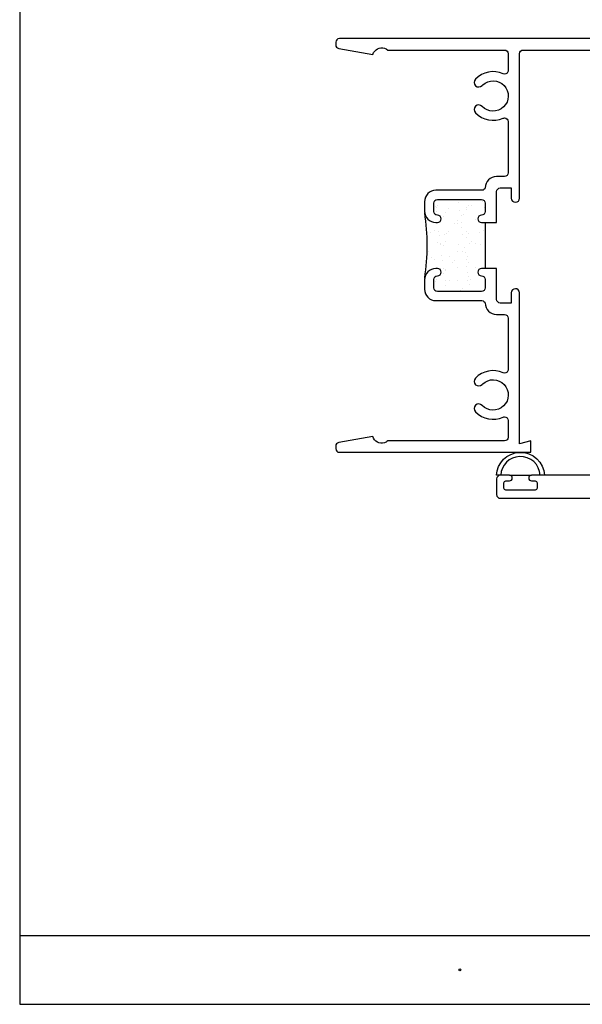
# Model space of a CAD drawing. Units: inches. Extents: x 0.5 to 8, y 0.3 to 10.6.
# Drawn here: x 0.5 to 3.6, y 0.3 to 5.7 of the extents above; entities that cross this region are included whole.
import ezdxf

# ---------------------------------------------------------------- set-up
doc = ezdxf.new("R2010")
doc.units = ezdxf.units.IN
doc.header["$MEASUREMENT"] = 0
for name, color, linetype in [('OBJ', 7, 'Continuous'), ('POLY', 7, 'Continuous'), ('TEXT', 7, 'Continuous')]:
    doc.layers.add(name, color=color, linetype=linetype)

# ---------------------------------------------------------------- blocks, each defined once
blk = doc.blocks.new('block 3')
at = {"layer": 'TEXT', "color": 3, "lineweight": 25, "true_color": 0x00ff00}
blk.add_open_spline([(2.9023, 0.5055), (2.9023, 0.5027), (2.9045, 0.5005), (2.9073, 0.5005), (2.91, 0.5005), (2.9123, 0.5027), (2.9123, 0.5055), (2.9123, 0.5083), (2.91, 0.5105), (2.9073, 0.5105), (2.9045, 0.5105), (2.9023, 0.5083), (2.9023, 0.5055)], degree=3, knots=[0, 0, 0, 0, 1, 1, 1, 2, 2, 2, 3, 3, 3, 4, 4, 4, 4], dxfattribs=at)
blk = doc.blocks.new('block 14')
at = {"color": 7, "lineweight": 25, "true_color": 0xffffff}
blk.add_lwpolyline([(0.5125, 0.6932), (7.9875, 0.6932)], dxfattribs=at)
blk = doc.blocks.new('block 15')
at = {"color": 7, "lineweight": 25, "true_color": 0xffffff}
blk.add_lwpolyline([(0.5125, 0.3182), (7.9875, 0.3182)], dxfattribs=at)
blk = doc.blocks.new('block 17')
at = {"color": 7, "lineweight": 25, "true_color": 0xffffff}
blk.add_lwpolyline([(0.5125, 9.6307), (0.5125, 0.3182)], dxfattribs=at)
blk = doc.blocks.new('block 45')
at = {"color": 242, "lineweight": 25, "true_color": 0xcc0033}
blk.add_lwpolyline([(2.7492, 4.5163), (2.7492, 4.5163)], dxfattribs=at)
blk = doc.blocks.new('block 46')
at = {"color": 242, "lineweight": 25, "true_color": 0xcc0033}
blk.add_lwpolyline([(2.8009, 4.4489), (2.8009, 4.4489)], dxfattribs=at)
blk = doc.blocks.new('block 47')
at = {"color": 242, "lineweight": 25, "true_color": 0xcc0033}
blk.add_lwpolyline([(2.8504, 4.3844), (2.8504, 4.3844)], dxfattribs=at)
blk = doc.blocks.new('block 48')
at = {"color": 242, "lineweight": 25, "true_color": 0xcc0033}
blk.add_lwpolyline([(2.8967, 4.3241), (2.8967, 4.3241)], dxfattribs=at)
blk = doc.blocks.new('block 49')
at = {"color": 242, "lineweight": 25, "true_color": 0xcc0033}
blk.add_lwpolyline([(2.9484, 4.2567), (2.9484, 4.2567)], dxfattribs=at)
blk = doc.blocks.new('block 50')
at = {"color": 242, "lineweight": 25, "true_color": 0xcc0033}
blk.add_lwpolyline([(3.0447, 4.2598), (3.0447, 4.2598)], dxfattribs=at)
blk = doc.blocks.new('block 51')
at = {"color": 242, "lineweight": 25, "true_color": 0xcc0033}
blk.add_lwpolyline([(2.8455, 4.5195), (2.8455, 4.5195)], dxfattribs=at)
blk = doc.blocks.new('block 52')
at = {"color": 242, "lineweight": 25, "true_color": 0xcc0033}
blk.add_lwpolyline([(2.8973, 4.452), (2.8973, 4.452)], dxfattribs=at)
blk = doc.blocks.new('block 53')
at = {"color": 242, "lineweight": 25, "true_color": 0xcc0033}
blk.add_lwpolyline([(2.9467, 4.3876), (2.9467, 4.3876)], dxfattribs=at)
blk = doc.blocks.new('block 54')
at = {"color": 242, "lineweight": 25, "true_color": 0xcc0033}
blk.add_lwpolyline([(2.993, 4.3273), (2.993, 4.3273)], dxfattribs=at)
blk = doc.blocks.new('block 55')
at = {"color": 242, "lineweight": 25, "true_color": 0xcc0033}
blk.add_lwpolyline([(2.8461, 4.6474), (2.8461, 4.6474)], dxfattribs=at)
blk = doc.blocks.new('block 56')
at = {"color": 242, "lineweight": 25, "true_color": 0xcc0033}
blk.add_lwpolyline([(2.8956, 4.5829), (2.8956, 4.5829)], dxfattribs=at)
blk = doc.blocks.new('block 57')
at = {"color": 242, "lineweight": 25, "true_color": 0xcc0033}
blk.add_lwpolyline([(2.9419, 4.5226), (2.9419, 4.5226)], dxfattribs=at)
blk = doc.blocks.new('block 58')
at = {"color": 242, "lineweight": 25, "true_color": 0xcc0033}
blk.add_lwpolyline([(2.9936, 4.4552), (2.9936, 4.4552)], dxfattribs=at)
blk = doc.blocks.new('block 59')
at = {"color": 242, "lineweight": 25, "true_color": 0xcc0033}
blk.add_lwpolyline([(3.0431, 4.3907), (3.0431, 4.3907)], dxfattribs=at)
blk = doc.blocks.new('block 60')
at = {"color": 242, "lineweight": 25, "true_color": 0xcc0033}
blk.add_lwpolyline([(2.9425, 4.6505), (2.9425, 4.6505)], dxfattribs=at)
blk = doc.blocks.new('block 61')
at = {"color": 242, "lineweight": 25, "true_color": 0xcc0033}
blk.add_lwpolyline([(2.9919, 4.5861), (2.9919, 4.5861)], dxfattribs=at)
blk = doc.blocks.new('block 62')
at = {"color": 242, "lineweight": 25, "true_color": 0xcc0033}
blk.add_lwpolyline([(3.0382, 4.5258), (3.0382, 4.5258)], dxfattribs=at)
blk = doc.blocks.new('block 63')
at = {"color": 242, "lineweight": 25, "true_color": 0xcc0033}
blk.add_lwpolyline([(3.0388, 4.6537), (3.0388, 4.6537)], dxfattribs=at)
blk = doc.blocks.new('block 64')
at = {"color": 242, "lineweight": 25, "true_color": 0xcc0033}
blk.add_lwpolyline([(2.754, 4.3813), (2.754, 4.3813)], dxfattribs=at)
blk = doc.blocks.new('block 65')
at = {"color": 242, "lineweight": 25, "true_color": 0xcc0033}
blk.add_lwpolyline([(2.8003, 4.321), (2.8003, 4.321)], dxfattribs=at)
blk = doc.blocks.new('block 66')
at = {"color": 242, "lineweight": 25, "true_color": 0xcc0033}
blk.add_lwpolyline([(2.8521, 4.2535), (2.8521, 4.2535)], dxfattribs=at)
blk = doc.blocks.new('block 67')
at = {"color": 242, "lineweight": 25, "true_color": 0xcc0033}
blk.add_lwpolyline([(2.7737, 4.6578), (2.7737, 4.6578)], dxfattribs=at)
blk = doc.blocks.new('block 68')
at = {"color": 242, "lineweight": 25, "true_color": 0xcc0033}
blk.add_lwpolyline([(2.7772, 4.6317), (2.7772, 4.6317)], dxfattribs=at)
blk = doc.blocks.new('block 69')
at = {"color": 242, "lineweight": 25, "true_color": 0xcc0033}
blk.add_lwpolyline([(2.7915, 4.5232), (2.7915, 4.5232)], dxfattribs=at)
blk = doc.blocks.new('block 70')
at = {"color": 242, "lineweight": 25, "true_color": 0xcc0033}
blk.add_lwpolyline([(2.7949, 4.4971), (2.7949, 4.4971)], dxfattribs=at)
blk = doc.blocks.new('block 71')
at = {"color": 242, "lineweight": 25, "true_color": 0xcc0033}
blk.add_lwpolyline([(2.8002, 4.4565), (2.8002, 4.4565)], dxfattribs=at)
blk = doc.blocks.new('block 72')
at = {"color": 242, "lineweight": 25, "true_color": 0xcc0033}
blk.add_lwpolyline([(2.8092, 4.3886), (2.8092, 4.3886)], dxfattribs=at)
blk = doc.blocks.new('block 73')
at = {"color": 242, "lineweight": 25, "true_color": 0xcc0033}
blk.add_lwpolyline([(2.8126, 4.3626), (2.8126, 4.3626)], dxfattribs=at)
blk = doc.blocks.new('block 74')
at = {"color": 242, "lineweight": 25, "true_color": 0xcc0033}
blk.add_lwpolyline([(2.818, 4.3219), (2.818, 4.3219)], dxfattribs=at)
blk = doc.blocks.new('block 75')
at = {"color": 242, "lineweight": 25, "true_color": 0xcc0033}
blk.add_lwpolyline([(2.8269, 4.254), (2.8269, 4.254)], dxfattribs=at)
blk = doc.blocks.new('block 76')
at = {"color": 242, "lineweight": 25, "true_color": 0xcc0033}
blk.add_lwpolyline([(2.8303, 4.228), (2.8303, 4.228)], dxfattribs=at)
blk = doc.blocks.new('block 77')
at = {"color": 242, "lineweight": 25, "true_color": 0xcc0033}
blk.add_lwpolyline([(2.9006, 4.6778), (2.9006, 4.6778)], dxfattribs=at)
blk = doc.blocks.new('block 78')
at = {"color": 242, "lineweight": 25, "true_color": 0xcc0033}
blk.add_lwpolyline([(2.9059, 4.6372), (2.9059, 4.6372)], dxfattribs=at)
blk = doc.blocks.new('block 79')
at = {"color": 242, "lineweight": 25, "true_color": 0xcc0033}
blk.add_lwpolyline([(2.9149, 4.5693), (2.9149, 4.5693)], dxfattribs=at)
blk = doc.blocks.new('block 80')
at = {"color": 242, "lineweight": 25, "true_color": 0xcc0033}
blk.add_lwpolyline([(2.9183, 4.5432), (2.9183, 4.5432)], dxfattribs=at)
blk = doc.blocks.new('block 81')
at = {"color": 242, "lineweight": 25, "true_color": 0xcc0033}
blk.add_lwpolyline([(2.9236, 4.5026), (2.9236, 4.5026)], dxfattribs=at)
blk = doc.blocks.new('block 82')
at = {"color": 242, "lineweight": 25, "true_color": 0xcc0033}
blk.add_lwpolyline([(2.9326, 4.4347), (2.9326, 4.4347)], dxfattribs=at)
blk = doc.blocks.new('block 83')
at = {"color": 242, "lineweight": 25, "true_color": 0xcc0033}
blk.add_lwpolyline([(2.936, 4.4087), (2.936, 4.4087)], dxfattribs=at)
blk = doc.blocks.new('block 84')
at = {"color": 242, "lineweight": 25, "true_color": 0xcc0033}
blk.add_lwpolyline([(2.9413, 4.368), (2.9413, 4.368)], dxfattribs=at)
blk = doc.blocks.new('block 85')
at = {"color": 242, "lineweight": 25, "true_color": 0xcc0033}
blk.add_lwpolyline([(2.9503, 4.3001), (2.9503, 4.3001)], dxfattribs=at)
blk = doc.blocks.new('block 86')
at = {"color": 242, "lineweight": 25, "true_color": 0xcc0033}
blk.add_lwpolyline([(2.9537, 4.2741), (2.9537, 4.2741)], dxfattribs=at)
blk = doc.blocks.new('block 87')
at = {"color": 242, "lineweight": 25, "true_color": 0xcc0033}
blk.add_lwpolyline([(2.9591, 4.2334), (2.9591, 4.2334)], dxfattribs=at)
blk = doc.blocks.new('block 88')
at = {"color": 242, "lineweight": 25, "true_color": 0xcc0033}
blk.add_lwpolyline([(3.0293, 4.6833), (3.0293, 4.6833)], dxfattribs=at)
blk = doc.blocks.new('block 89')
at = {"color": 242, "lineweight": 25, "true_color": 0xcc0033}
blk.add_lwpolyline([(2.9541, 4.6637), (2.9541, 4.6637)], dxfattribs=at)
blk = doc.blocks.new('block 90')
at = {"color": 242, "lineweight": 25, "true_color": 0xcc0033}
blk.add_lwpolyline([(2.9407, 4.6427), (2.9407, 4.6427)], dxfattribs=at)
blk = doc.blocks.new('block 91')
at = {"color": 242, "lineweight": 25, "true_color": 0xcc0033}
blk.add_lwpolyline([(2.8924, 4.5668), (2.8924, 4.5668)], dxfattribs=at)
blk = doc.blocks.new('block 92')
at = {"color": 242, "lineweight": 25, "true_color": 0xcc0033}
blk.add_lwpolyline([(2.8292, 4.4677), (2.8292, 4.4677)], dxfattribs=at)
blk = doc.blocks.new('block 93')
at = {"color": 242, "lineweight": 25, "true_color": 0xcc0033}
blk.add_lwpolyline([(2.8158, 4.4466), (2.8158, 4.4466)], dxfattribs=at)
blk = doc.blocks.new('block 94')
at = {"color": 242, "lineweight": 25, "true_color": 0xcc0033}
blk.add_lwpolyline([(2.7674, 4.3707), (2.7674, 4.3707)], dxfattribs=at)
blk = doc.blocks.new('block 95')
at = {"color": 242, "lineweight": 25, "true_color": 0xcc0033}
blk.add_lwpolyline([(2.9544, 4.508), (2.9544, 4.508)], dxfattribs=at)
blk = doc.blocks.new('block 96')
at = {"color": 242, "lineweight": 25, "true_color": 0xcc0033}
blk.add_lwpolyline([(2.941, 4.487), (2.941, 4.487)], dxfattribs=at)
blk = doc.blocks.new('block 97')
at = {"color": 242, "lineweight": 25, "true_color": 0xcc0033}
blk.add_lwpolyline([(2.8926, 4.411), (2.8926, 4.411)], dxfattribs=at)
blk = doc.blocks.new('block 98')
at = {"color": 242, "lineweight": 25, "true_color": 0xcc0033}
blk.add_lwpolyline([(2.8295, 4.3119), (2.8295, 4.3119)], dxfattribs=at)
blk = doc.blocks.new('block 99')
at = {"color": 242, "lineweight": 25, "true_color": 0xcc0033}
blk.add_lwpolyline([(2.8161, 4.2909), (2.8161, 4.2909)], dxfattribs=at)
blk = doc.blocks.new('block 100')
at = {"color": 242, "lineweight": 25, "true_color": 0xcc0033}
blk.add_lwpolyline([(2.7677, 4.215), (2.7677, 4.215)], dxfattribs=at)
blk = doc.blocks.new('block 101')
at = {"color": 242, "lineweight": 25, "true_color": 0xcc0033}
blk.add_lwpolyline([(3.0178, 4.4514), (3.0178, 4.4514)], dxfattribs=at)
blk = doc.blocks.new('block 102')
at = {"color": 242, "lineweight": 25, "true_color": 0xcc0033}
blk.add_lwpolyline([(2.9547, 4.3523), (2.9547, 4.3523)], dxfattribs=at)
blk = doc.blocks.new('block 103')
at = {"color": 242, "lineweight": 25, "true_color": 0xcc0033}
blk.add_lwpolyline([(2.9413, 4.3312), (2.9413, 4.3312)], dxfattribs=at)
blk = doc.blocks.new('block 104')
at = {"color": 242, "lineweight": 25, "true_color": 0xcc0033}
blk.add_lwpolyline([(2.8929, 4.2553), (2.8929, 4.2553)], dxfattribs=at)
blk = doc.blocks.new('block 105')
at = {"color": 242, "lineweight": 25, "true_color": 0xcc0033}
blk.add_lwpolyline([(2.955, 4.1966), (2.955, 4.1966)], dxfattribs=at)
blk = doc.blocks.new('block 106')
at = {"color": 242, "lineweight": 25, "true_color": 0xcc0033}
blk.add_lwpolyline([(2.8289, 4.6234), (2.8289, 4.6234)], dxfattribs=at)
blk = doc.blocks.new('block 107')
at = {"color": 242, "lineweight": 25, "true_color": 0xcc0033}
blk.add_lwpolyline([(2.8155, 4.6023), (2.8155, 4.6023)], dxfattribs=at)
blk = doc.blocks.new('block 108')
at = {"color": 242, "lineweight": 25, "true_color": 0xcc0033}
blk.add_lwpolyline([(2.7671, 4.5264), (2.7671, 4.5264)], dxfattribs=at)
blk = doc.blocks.new('block 109')
at = {"color": 242, "lineweight": 25, "true_color": 0xcc0033}
blk.add_lwpolyline([(2.7669, 4.6821), (2.7669, 4.6821)], dxfattribs=at)
blk = doc.blocks.new('block 110')
at = {"color": 242, "lineweight": 25, "true_color": 0xcc0033}
blk.add_lwpolyline([(2.9711, 4.6646), (2.9711, 4.6646)], dxfattribs=at)
blk = doc.blocks.new('block 111')
at = {"color": 242, "lineweight": 25, "true_color": 0xcc0033}
blk.add_lwpolyline([(2.9255, 4.6148), (2.9255, 4.6148)], dxfattribs=at)
blk = doc.blocks.new('block 112')
at = {"color": 242, "lineweight": 25, "true_color": 0xcc0033}
blk.add_lwpolyline([(2.917, 4.6056), (2.917, 4.6056)], dxfattribs=at)
blk = doc.blocks.new('block 113')
at = {"color": 242, "lineweight": 25, "true_color": 0xcc0033}
blk.add_lwpolyline([(2.8772, 4.5621), (2.8772, 4.5621)], dxfattribs=at)
blk = doc.blocks.new('block 114')
at = {"color": 242, "lineweight": 25, "true_color": 0xcc0033}
blk.add_lwpolyline([(2.8316, 4.5123), (2.8316, 4.5123)], dxfattribs=at)
blk = doc.blocks.new('block 115')
at = {"color": 242, "lineweight": 25, "true_color": 0xcc0033}
blk.add_lwpolyline([(2.8231, 4.5031), (2.8231, 4.5031)], dxfattribs=at)
blk = doc.blocks.new('block 116')
at = {"color": 242, "lineweight": 25, "true_color": 0xcc0033}
blk.add_lwpolyline([(2.7833, 4.4596), (2.7833, 4.4596)], dxfattribs=at)
blk = doc.blocks.new('block 117')
at = {"color": 242, "lineweight": 25, "true_color": 0xcc0033}
blk.add_lwpolyline([(2.7377, 4.4099), (2.7377, 4.4099)], dxfattribs=at)
blk = doc.blocks.new('block 118')
at = {"color": 242, "lineweight": 25, "true_color": 0xcc0033}
blk.add_lwpolyline([(2.7292, 4.4006), (2.7292, 4.4006)], dxfattribs=at)
blk = doc.blocks.new('block 119')
at = {"color": 242, "lineweight": 25, "true_color": 0xcc0033}
blk.add_lwpolyline([(3.015, 4.5143), (3.015, 4.5143)], dxfattribs=at)
blk = doc.blocks.new('block 120')
at = {"color": 242, "lineweight": 25, "true_color": 0xcc0033}
blk.add_lwpolyline([(2.9694, 4.4645), (2.9694, 4.4645)], dxfattribs=at)
blk = doc.blocks.new('block 121')
at = {"color": 242, "lineweight": 25, "true_color": 0xcc0033}
blk.add_lwpolyline([(2.9609, 4.4553), (2.9609, 4.4553)], dxfattribs=at)
blk = doc.blocks.new('block 122')
at = {"color": 242, "lineweight": 25, "true_color": 0xcc0033}
blk.add_lwpolyline([(2.9211, 4.4118), (2.9211, 4.4118)], dxfattribs=at)
blk = doc.blocks.new('block 123')
at = {"color": 242, "lineweight": 25, "true_color": 0xcc0033}
blk.add_lwpolyline([(2.8755, 4.362), (2.8755, 4.362)], dxfattribs=at)
blk = doc.blocks.new('block 124')
at = {"color": 242, "lineweight": 25, "true_color": 0xcc0033}
blk.add_lwpolyline([(2.867, 4.3528), (2.867, 4.3528)], dxfattribs=at)
blk = doc.blocks.new('block 125')
at = {"color": 242, "lineweight": 25, "true_color": 0xcc0033}
blk.add_lwpolyline([(2.8271, 4.3093), (2.8271, 4.3093)], dxfattribs=at)
blk = doc.blocks.new('block 126')
at = {"color": 242, "lineweight": 25, "true_color": 0xcc0033}
blk.add_lwpolyline([(2.7815, 4.2596), (2.7815, 4.2596)], dxfattribs=at)
blk = doc.blocks.new('block 127')
at = {"color": 242, "lineweight": 25, "true_color": 0xcc0033}
blk.add_lwpolyline([(2.7731, 4.2503), (2.7731, 4.2503)], dxfattribs=at)
blk = doc.blocks.new('block 128')
at = {"color": 242, "lineweight": 25, "true_color": 0xcc0033}
blk.add_lwpolyline([(3.0048, 4.305), (3.0048, 4.305)], dxfattribs=at)
blk = doc.blocks.new('block 129')
at = {"color": 242, "lineweight": 25, "true_color": 0xcc0033}
blk.add_lwpolyline([(2.9649, 4.2615), (2.9649, 4.2615)], dxfattribs=at)
blk = doc.blocks.new('block 130')
at = {"color": 242, "lineweight": 25, "true_color": 0xcc0033}
blk.add_lwpolyline([(2.9193, 4.2117), (2.9193, 4.2117)], dxfattribs=at)
blk = doc.blocks.new('block 131')
at = {"color": 242, "lineweight": 25, "true_color": 0xcc0033}
blk.add_lwpolyline([(2.9109, 4.2025), (2.9109, 4.2025)], dxfattribs=at)
blk = doc.blocks.new('block 132')
at = {"color": 242, "lineweight": 25, "true_color": 0xcc0033}
blk.add_lwpolyline([(2.7877, 4.6626), (2.7877, 4.6626)], dxfattribs=at)
blk = doc.blocks.new('block 133')
at = {"color": 242, "lineweight": 25, "true_color": 0xcc0033}
blk.add_lwpolyline([(2.7792, 4.6534), (2.7792, 4.6534)], dxfattribs=at)
blk = doc.blocks.new('block 196')
at = {"layer": 'OBJ', "color": 4, "lineweight": 25, "true_color": 0x00ffff}
blk.add_open_spline([(3.1498, 4.8202), (3.1608, 4.8202), (3.1698, 4.8292), (3.1698, 4.8402), (3.1698, 4.8402), (3.1698, 5.1189), (3.1698, 5.1189), (3.1698, 5.1299), (3.1608, 5.1389), (3.1498, 5.1389), (3.147, 5.1389), (3.1442, 5.1383), (3.1416, 5.1372), (3.0904, 5.1144), (3.0303, 5.1263), (2.9917, 5.167), (2.9821, 5.177), (2.9826, 5.1929), (2.9926, 5.2024), (3.0026, 5.2119), (3.0184, 5.2114), (3.0279, 5.2014), (3.0593, 5.1684), (3.1115, 5.167), (3.1446, 5.1984), (3.1776, 5.2297), (3.179, 5.282), (3.1476, 5.315), (3.1162, 5.3481), (3.064, 5.3494), (3.031, 5.3181), (3.0299, 5.3171), (3.0289, 5.3161), (3.0279, 5.315), (3.0184, 5.305), (3.0026, 5.3046), (2.9926, 5.3141), (2.9826, 5.3236), (2.9821, 5.3394), (2.9917, 5.3494), (3.0303, 5.3901), (3.0904, 5.4021), (3.1416, 5.3793), (3.1517, 5.3748), (3.1635, 5.3793), (3.168, 5.3894), (3.1692, 5.392), (3.1698, 5.3947), (3.1698, 5.3975), (3.1698, 5.3975), (3.1698, 5.4882), (3.1698, 5.4882), (3.1698, 5.4993), (3.1608, 5.5082), (3.1498, 5.5082), (3.1498, 5.5082), (2.5143, 5.5082), (2.5143, 5.5082), (2.4933, 5.5262), (2.4617, 5.5237), (2.4438, 5.5027), (2.4392, 5.4974), (2.4359, 5.4913), (2.4339, 5.4846), (2.4339, 5.4846), (2.2483, 5.5173), (2.2483, 5.5173), (2.2387, 5.519), (2.2318, 5.5273), (2.2318, 5.537), (2.2318, 5.537), (2.2318, 5.5502), (2.2318, 5.5502), (2.2318, 5.5613), (2.2407, 5.5702), (2.2518, 5.5702), (2.2518, 5.5702), (3.9618, 5.5702), (3.9618, 5.5702), (3.9728, 5.5702), (3.9818, 5.5613), (3.9818, 5.5502), (3.9818, 5.5502), (3.9818, 5.4652), (3.9818, 5.4652), (3.9818, 5.4542), (3.9728, 5.4452), (3.9618, 5.4452), (3.9618, 5.4452), (3.9118, 5.4452), (3.9118, 5.4452), (3.9035, 5.4452), (3.8968, 5.4519), (3.8968, 5.4602), (3.8968, 5.4685), (3.9035, 5.4752), (3.9118, 5.4752), (3.9118, 5.4752), (3.9418, 5.4752), (3.9418, 5.4752), (3.9418, 5.4752), (3.9418, 5.5252), (3.9418, 5.5252), (3.9418, 5.5252), (3.7618, 5.5252), (3.7618, 5.5252), (3.7618, 5.5252), (3.7618, 5.4752), (3.7618, 5.4752), (3.7618, 5.4752), (3.7918, 5.4752), (3.7918, 5.4752), (3.8, 5.4752), (3.8068, 5.4685), (3.8068, 5.4602), (3.8068, 5.4519), (3.8, 5.4452), (3.7918, 5.4452), (3.7918, 5.4452), (3.7418, 5.4452), (3.7418, 5.4452), (3.7307, 5.4452), (3.7218, 5.4542), (3.7218, 5.4652), (3.7218, 5.4652), (3.7218, 5.4882), (3.7218, 5.4882), (3.7218, 5.4993), (3.7128, 5.5082), (3.7018, 5.5082), (3.7018, 5.5082), (3.2518, 5.5082), (3.2518, 5.5082), (3.2407, 5.5082), (3.2318, 5.4993), (3.2318, 5.4882), (3.2318, 5.4882), (3.2318, 4.7022), (3.2318, 4.7022), (3.2315, 4.6902), (3.2218, 4.6805), (3.2098, 4.6802), (3.1973, 4.6799), (3.187, 4.6898), (3.1868, 4.7022), (3.1868, 4.7022), (3.1868, 4.7582), (3.1868, 4.7582), (3.1868, 4.7582), (3.1268, 4.7582), (3.1268, 4.7582), (3.1157, 4.7582), (3.1068, 4.7493), (3.1068, 4.7382), (3.1068, 4.7382), (3.1068, 4.5702), (3.1068, 4.5702), (3.1068, 4.5702), (3.0248, 4.5702), (3.0248, 4.5702), (3.0137, 4.5702), (3.0048, 4.5792), (3.0048, 4.5902), (3.0048, 4.6013), (3.0137, 4.6102), (3.0248, 4.6102), (3.0358, 4.6102), (3.0448, 4.6192), (3.0448, 4.6302), (3.0448, 4.6302), (3.0448, 4.6752), (3.0448, 4.6752), (3.0448, 4.6863), (3.0358, 4.6952), (3.0248, 4.6952), (3.0248, 4.6952), (2.7848, 4.6952), (2.7848, 4.6952), (2.7737, 4.6952), (2.7648, 4.6863), (2.7648, 4.6752), (2.7648, 4.6752), (2.7648, 4.6302), (2.7648, 4.6302), (2.7648, 4.6192), (2.7737, 4.6102), (2.7848, 4.6102), (2.7958, 4.6102), (2.8048, 4.6013), (2.8048, 4.5902), (2.8048, 4.5792), (2.7958, 4.5702), (2.7848, 4.5702), (2.7848, 4.5702), (2.7768, 4.5702), (2.7768, 4.5702), (2.7425, 4.5702), (2.7148, 4.598), (2.7148, 4.6322), (2.7148, 4.6322), (2.7148, 4.6832), (2.7148, 4.6832), (2.7148, 4.7175), (2.7425, 4.7452), (2.7768, 4.7452), (2.7768, 4.7452), (3.0273, 4.7452), (3.0273, 4.7452), (3.0352, 4.7457), (3.042, 4.7508), (3.0448, 4.7582), (3.0448, 4.7925), (3.0725, 4.8202), (3.1068, 4.8202), (3.1068, 4.8202), (3.1498, 4.8202), (3.1498, 4.8202)], degree=3, knots=[0, 0, 0, 0, 1, 1, 1, 2, 2, 2, 3, 3, 3, 4, 4, 4, 5, 5, 5, 6, 6, 6, 7, 7, 7, 8, 8, 8, 9, 9, 9, 10, 10, 10, 11, 11, 11, 12, 12, 12, 13, 13, 13, 14, 14, 14, 15, 15, 15, 16, 16, 16, 17, 17, 17, 18, 18, 18, 19, 19, 19, 20, 20, 20, 21, 21, 21, 22, 22, 22, 23, 23, 23, 24, 24, 24, 25, 25, 25, 26, 26, 26, 27, 27, 27, 28, 28, 28, 29, 29, 29, 30, 30, 30, 31, 31, 31, 32, 32, 32, 33, 33, 33, 34, 34, 34, 35, 35, 35, 36, 36, 36, 37, 37, 37, 38, 38, 38, 39, 39, 39, 40, 40, 40, 41, 41, 41, 42, 42, 42, 43, 43, 43, 44, 44, 44, 45, 45, 45, 46, 46, 46, 47, 47, 47, 48, 48, 48, 49, 49, 49, 50, 50, 50, 51, 51, 51, 52, 52, 52, 53, 53, 53, 54, 54, 54, 55, 55, 55, 56, 56, 56, 57, 57, 57, 58, 58, 58, 59, 59, 59, 60, 60, 60, 61, 61, 61, 62, 62, 62, 63, 63, 63, 64, 64, 64, 65, 65, 65, 66, 66, 66, 67, 67, 67, 68, 68, 68, 69, 69, 69, 70, 70, 70, 71, 71, 71, 72, 72, 72, 72], dxfattribs=at)
blk = doc.blocks.new('block 197')
at = {"layer": 'OBJ', "color": 4, "lineweight": 25, "true_color": 0x00ffff}
blk.add_open_spline([(3.1698, 3.7715), (3.1698, 3.7715), (3.1698, 4.0502), (3.1698, 4.0502), (3.1698, 4.0613), (3.1608, 4.0702), (3.1498, 4.0702), (3.1498, 4.0702), (3.1068, 4.0702), (3.1068, 4.0702), (3.0725, 4.0702), (3.0448, 4.098), (3.0448, 4.1322), (3.042, 4.1396), (3.0352, 4.1447), (3.0273, 4.1452), (3.0273, 4.1452), (2.7768, 4.1452), (2.7768, 4.1452), (2.7425, 4.1452), (2.7148, 4.173), (2.7148, 4.2072), (2.7148, 4.2072), (2.7148, 4.2582), (2.7148, 4.2582), (2.7148, 4.2925), (2.7425, 4.3202), (2.7768, 4.3202), (2.7768, 4.3202), (2.7848, 4.3202), (2.7848, 4.3202), (2.785, 4.3202), (2.7852, 4.3202), (2.7855, 4.3202), (2.7965, 4.32), (2.8053, 4.3109), (2.8051, 4.2999), (2.8049, 4.2888), (2.7958, 4.28), (2.7848, 4.2802), (2.7737, 4.2802), (2.7648, 4.2713), (2.7648, 4.2602), (2.7648, 4.2602), (2.7648, 4.2152), (2.7648, 4.2152), (2.7648, 4.2042), (2.7737, 4.1952), (2.7848, 4.1952), (2.7848, 4.1952), (3.0248, 4.1952), (3.0248, 4.1952), (3.0358, 4.1952), (3.0448, 4.2042), (3.0448, 4.2152), (3.0448, 4.2152), (3.0448, 4.2602), (3.0448, 4.2602), (3.0448, 4.2713), (3.0358, 4.2802), (3.0248, 4.2802), (3.0137, 4.2802), (3.0048, 4.2892), (3.0048, 4.3002), (3.0048, 4.3113), (3.0137, 4.3202), (3.0248, 4.3202), (3.0248, 4.3202), (3.1068, 4.3202), (3.1068, 4.3202), (3.1068, 4.3202), (3.1068, 4.1522), (3.1068, 4.1522), (3.1068, 4.1412), (3.1157, 4.1322), (3.1268, 4.1322), (3.1268, 4.1322), (3.1868, 4.1322), (3.1868, 4.1322), (3.1868, 4.1322), (3.1868, 4.1882), (3.1868, 4.1882), (3.187, 4.2003), (3.1967, 4.2099), (3.2088, 4.2102), (3.2212, 4.2105), (3.2315, 4.2006), (3.2318, 4.1882), (3.2318, 4.1882), (3.2318, 3.3656), (3.2318, 3.3656), (3.2318, 3.3656), (3.2938, 3.3822), (3.2938, 3.3822), (3.2938, 3.3822), (3.2938, 3.3202), (3.2938, 3.3202), (3.2938, 3.3202), (2.2518, 3.3202), (2.2518, 3.3202), (2.2407, 3.3202), (2.2318, 3.3292), (2.2318, 3.3402), (2.2318, 3.3402), (2.2318, 3.3534), (2.2318, 3.3534), (2.2318, 3.3631), (2.2387, 3.3714), (2.2483, 3.3731), (2.2483, 3.3731), (2.4339, 3.4059), (2.4339, 3.4059), (2.4418, 3.3794), (2.4697, 3.3644), (2.4961, 3.3723), (2.5028, 3.3743), (2.509, 3.3777), (2.5143, 3.3822), (2.5143, 3.3822), (3.1498, 3.3822), (3.1498, 3.3822), (3.1608, 3.3822), (3.1698, 3.3912), (3.1698, 3.4022), (3.1698, 3.4022), (3.1698, 3.4929), (3.1698, 3.4929), (3.1698, 3.5039), (3.1608, 3.5129), (3.1498, 3.5129), (3.147, 3.5129), (3.1442, 3.5123), (3.1416, 3.5112), (3.0904, 3.4884), (3.0303, 3.5003), (2.9917, 3.541), (2.9821, 3.551), (2.9826, 3.5669), (2.9926, 3.5764), (3.0026, 3.5859), (3.0184, 3.5854), (3.0279, 3.5754), (3.0593, 3.5424), (3.1115, 3.541), (3.1446, 3.5724), (3.1776, 3.6037), (3.179, 3.656), (3.1476, 3.689), (3.1162, 3.7221), (3.064, 3.7234), (3.031, 3.6921), (3.0299, 3.6911), (3.0289, 3.6901), (3.0279, 3.689), (3.0184, 3.679), (3.0026, 3.6786), (2.9926, 3.6881), (2.9826, 3.6976), (2.9821, 3.7134), (2.9917, 3.7234), (3.0303, 3.7641), (3.0904, 3.7761), (3.1416, 3.7533), (3.1517, 3.7488), (3.1635, 3.7533), (3.168, 3.7634), (3.1692, 3.766), (3.1698, 3.7687), (3.1698, 3.7715)], degree=3, knots=[0, 0, 0, 0, 1, 1, 1, 2, 2, 2, 3, 3, 3, 4, 4, 4, 5, 5, 5, 6, 6, 6, 7, 7, 7, 8, 8, 8, 9, 9, 9, 10, 10, 10, 11, 11, 11, 12, 12, 12, 13, 13, 13, 14, 14, 14, 15, 15, 15, 16, 16, 16, 17, 17, 17, 18, 18, 18, 19, 19, 19, 20, 20, 20, 21, 21, 21, 22, 22, 22, 23, 23, 23, 24, 24, 24, 25, 25, 25, 26, 26, 26, 27, 27, 27, 28, 28, 28, 29, 29, 29, 30, 30, 30, 31, 31, 31, 32, 32, 32, 33, 33, 33, 34, 34, 34, 35, 35, 35, 36, 36, 36, 37, 37, 37, 38, 38, 38, 39, 39, 39, 40, 40, 40, 41, 41, 41, 42, 42, 42, 43, 43, 43, 44, 44, 44, 45, 45, 45, 46, 46, 46, 47, 47, 47, 48, 48, 48, 49, 49, 49, 50, 50, 50, 51, 51, 51, 52, 52, 52, 53, 53, 53, 54, 54, 54, 55, 55, 55, 56, 56, 56, 56], dxfattribs=at)
blk = doc.blocks.new('block 225')
at = {"layer": 'OBJ', "color": 4, "lineweight": 25, "true_color": 0x00ffff}
blk.add_open_spline([(3.1778, 3.1652), (3.1778, 3.1652), (3.1568, 3.1652), (3.1568, 3.1652), (3.1512, 3.1652), (3.1468, 3.1607), (3.1468, 3.1552), (3.1468, 3.1552), (3.1468, 3.1252), (3.1468, 3.1252), (3.1468, 3.1197), (3.1512, 3.1152), (3.1568, 3.1152), (3.1568, 3.1152), (3.3168, 3.1152), (3.3168, 3.1152), (3.3223, 3.1152), (3.3268, 3.1197), (3.3268, 3.1252), (3.3268, 3.1252), (3.3268, 3.1552), (3.3268, 3.1552), (3.3268, 3.1607), (3.3223, 3.1652), (3.3168, 3.1652), (3.3168, 3.1652), (3.2958, 3.1652), (3.2958, 3.1652), (3.288, 3.1652), (3.2818, 3.1715), (3.2818, 3.1792), (3.2818, 3.1792), (3.2818, 3.1812), (3.2818, 3.1812), (3.2818, 3.189), (3.288, 3.1952), (3.2958, 3.1952), (3.2958, 3.1952), (3.8378, 3.1952), (3.8378, 3.1952), (3.8488, 3.1952), (3.8578, 3.2042), (3.8578, 3.2152), (3.8578, 3.2152), (3.8578, 3.6492), (3.8578, 3.6492), (3.8578, 3.6603), (3.8667, 3.6692), (3.8778, 3.6692), (3.8778, 3.6692), (3.8978, 3.6692), (3.8978, 3.6692), (3.9033, 3.6692), (3.9078, 3.6647), (3.9078, 3.6592), (3.9078, 3.6592), (3.9078, 3.5792), (3.9078, 3.5792), (3.9078, 3.5737), (3.9122, 3.5692), (3.9178, 3.5692), (3.9178, 3.5692), (4.0378, 3.5692), (4.0378, 3.5692), (4.0433, 3.5692), (4.0478, 3.5737), (4.0478, 3.5792), (4.0478, 3.5792), (4.0478, 3.9492), (4.0478, 3.9492), (4.0478, 3.9547), (4.0433, 3.9592), (4.0378, 3.9592), (4.0378, 3.9592), (3.9178, 3.9592), (3.9178, 3.9592), (3.9122, 3.9592), (3.9078, 3.9547), (3.9078, 3.9492), (3.9078, 3.9492), (3.9078, 3.8692), (3.9078, 3.8692), (3.9078, 3.8637), (3.9033, 3.8592), (3.8978, 3.8592), (3.8978, 3.8592), (3.8778, 3.8592), (3.8778, 3.8592), (3.8667, 3.8592), (3.8578, 3.8682), (3.8578, 3.8792), (3.8578, 3.8792), (3.8578, 4.0842), (3.8578, 4.0842), (3.8578, 4.1185), (3.8855, 4.1462), (3.9198, 4.1462), (3.9198, 4.1462), (3.9338, 4.1462), (3.9338, 4.1462), (3.947, 4.1462), (3.9578, 4.1355), (3.9578, 4.1222), (3.9578, 4.1222), (3.9578, 4.1202), (3.9578, 4.1202), (3.9578, 4.107), (3.947, 4.0962), (3.9338, 4.0962), (3.9338, 4.0962), (3.9278, 4.0962), (3.9278, 4.0962), (3.9167, 4.0962), (3.9078, 4.0873), (3.9078, 4.0762), (3.9078, 4.0762), (3.9078, 4.0412), (3.9078, 4.0412), (3.9078, 4.0302), (3.9167, 4.0212), (3.9278, 4.0212), (3.9278, 4.0212), (4.1678, 4.0212), (4.1678, 4.0212), (4.1788, 4.0212), (4.1878, 4.0302), (4.1878, 4.0412), (4.1878, 4.0412), (4.1878, 4.0762), (4.1878, 4.0762), (4.1878, 4.0873), (4.1788, 4.0962), (4.1678, 4.0962), (4.1678, 4.0962), (4.1618, 4.0962), (4.1618, 4.0962), (4.1485, 4.0962), (4.1378, 4.107), (4.1378, 4.1202), (4.1378, 4.1202), (4.1378, 4.1222), (4.1378, 4.1222), (4.1378, 4.1355), (4.1485, 4.1462), (4.1618, 4.1462), (4.1618, 4.1462), (4.2498, 4.1462), (4.2498, 4.1462), (4.2498, 4.1462), (4.2498, 4.0412), (4.2498, 4.0412), (4.2498, 4.0302), (4.2587, 4.0212), (4.2698, 4.0212), (4.2698, 4.0212), (4.4198, 4.0212), (4.4198, 4.0212), (4.454, 4.0212), (4.4818, 3.9935), (4.4818, 3.9592), (4.4818, 3.9592), (4.4818, 3.2052), (4.4818, 3.2052), (4.4818, 3.1997), (4.4862, 3.1952), (4.4918, 3.1952), (4.4918, 3.1952), (5.2118, 3.1952), (5.2118, 3.1952), (5.2228, 3.1952), (5.2318, 3.1863), (5.2318, 3.1752), (5.2318, 3.1752), (5.2318, 3.0902), (5.2318, 3.0902), (5.2318, 3.0792), (5.2228, 3.0702), (5.2118, 3.0702), (5.2118, 3.0702), (3.1268, 3.0702), (3.1268, 3.0702), (3.1157, 3.0702), (3.1068, 3.0792), (3.1068, 3.0902), (3.1068, 3.0902), (3.1068, 3.1752), (3.1068, 3.1752), (3.1068, 3.1863), (3.1157, 3.1952), (3.1268, 3.1952), (3.1268, 3.1952), (3.1778, 3.1952), (3.1778, 3.1952), (3.1855, 3.1952), (3.1918, 3.189), (3.1918, 3.1812), (3.1918, 3.1812), (3.1918, 3.1792), (3.1918, 3.1792), (3.1918, 3.1715), (3.1855, 3.1652), (3.1778, 3.1652)], degree=3, knots=[0, 0, 0, 0, 1, 1, 1, 2, 2, 2, 3, 3, 3, 4, 4, 4, 5, 5, 5, 6, 6, 6, 7, 7, 7, 8, 8, 8, 9, 9, 9, 10, 10, 10, 11, 11, 11, 12, 12, 12, 13, 13, 13, 14, 14, 14, 15, 15, 15, 16, 16, 16, 17, 17, 17, 18, 18, 18, 19, 19, 19, 20, 20, 20, 21, 21, 21, 22, 22, 22, 23, 23, 23, 24, 24, 24, 25, 25, 25, 26, 26, 26, 27, 27, 27, 28, 28, 28, 29, 29, 29, 30, 30, 30, 31, 31, 31, 32, 32, 32, 33, 33, 33, 34, 34, 34, 35, 35, 35, 36, 36, 36, 37, 37, 37, 38, 38, 38, 39, 39, 39, 40, 40, 40, 41, 41, 41, 42, 42, 42, 43, 43, 43, 44, 44, 44, 45, 45, 45, 46, 46, 46, 47, 47, 47, 48, 48, 48, 49, 49, 49, 50, 50, 50, 51, 51, 51, 52, 52, 52, 53, 53, 53, 54, 54, 54, 55, 55, 55, 56, 56, 56, 57, 57, 57, 58, 58, 58, 59, 59, 59, 60, 60, 60, 61, 61, 61, 62, 62, 62, 63, 63, 63, 64, 64, 64, 65, 65, 65, 66, 66, 66, 67, 67, 67, 67], dxfattribs=at)
blk = doc.blocks.new('block 239')
at = {"layer": 'POLY', "color": 242, "lineweight": 25, "true_color": 0xcc0033}
blk.add_lwpolyline([(3.1768, 3.1952), (3.2968, 3.1952)], dxfattribs=at)
blk = doc.blocks.new('block 240')
at = {"layer": 'POLY', "color": 242, "lineweight": 25, "true_color": 0xcc0033}
blk.add_open_spline([(3.3668, 3.1952), (3.3639, 3.267), (3.3035, 3.3229), (3.2317, 3.3201), (3.1638, 3.3175), (3.1094, 3.2631), (3.1068, 3.1952), (3.1068, 3.1952), (3.1294, 3.1952), (3.1294, 3.1952), (3.1321, 3.2506), (3.1763, 3.2948), (3.2317, 3.2974), (3.2909, 3.3003), (3.3413, 3.2545), (3.3441, 3.1952), (3.3441, 3.1952), (3.3668, 3.1952), (3.3668, 3.1952)], degree=3, knots=[0, 0, 0, 0, 1, 1, 1, 2, 2, 2, 3, 3, 3, 4, 4, 4, 5, 5, 5, 6, 6, 6, 6], dxfattribs=at)
blk = doc.blocks.new('block 292')
at = {"layer": 'POLY', "color": 242, "lineweight": 25, "true_color": 0xcc0033}
blk.add_open_spline([(2.7156, 4.2681), (2.7345, 4.3854), (2.7345, 4.505), (2.7156, 4.6223)], degree=3, dxfattribs=at)
blk = doc.blocks.new('block 293')
at = {"layer": 'POLY', "color": 242, "lineweight": 25, "true_color": 0xcc0033}
blk.add_lwpolyline([(3.0448, 4.5702), (3.0448, 4.3202)], dxfattribs=at)

msp = doc.modelspace()

# ---------------------------------------------------------------- block references
for name in ['block 17', 'block 109', 'block 132', 'block 77', 'block 89', 'block 110', 'block 88', 'block 67', 'block 68', 'block 133', 'block 106', 'block 55', 'block 78', 'block 112', 'block 111', 'block 90', 'block 60', 'block 63', 'block 107', 'block 113', 'block 91', 'block 56', 'block 79', 'block 61', 'block 45', 'block 108', 'block 69', 'block 115', 'block 114', 'block 51', 'block 80', 'block 81', 'block 57', 'block 95', 'block 119', 'block 62', 'block 116', 'block 70', 'block 71', 'block 46', 'block 93', 'block 92', 'block 52', 'block 96', 'block 121', 'block 120', 'block 58', 'block 101', 'block 118', 'block 117', 'block 97', 'block 122', 'block 82', 'block 83', 'block 64', 'block 94', 'block 72', 'block 73', 'block 47', 'block 124', 'block 123', 'block 84', 'block 53', 'block 102', 'block 59', 'block 65', 'block 99', 'block 74', 'block 125', 'block 98', 'block 48', 'block 103', 'block 85', 'block 54', 'block 128', 'block 127', 'block 126', 'block 75', 'block 66', 'block 104', 'block 49', 'block 86', 'block 87', 'block 129', 'block 50', 'block 100', 'block 76', 'block 131', 'block 130', 'block 105', 'block 14', 'block 15']:
    msp.add_blockref(name, (0, 0))
at = {"layer": 'OBJ'}
for name in ['block 196', 'block 197', 'block 225']:
    msp.add_blockref(name, (0, 0), dxfattribs=at)
at = {"layer": 'POLY'}
for name in ['block 292', 'block 293', 'block 240', 'block 239']:
    msp.add_blockref(name, (0, 0), dxfattribs=at)
at = {"layer": 'TEXT'}
msp.add_blockref('block 3', (0, 0), dxfattribs=at)

doc.saveas('drawing.dxf')
